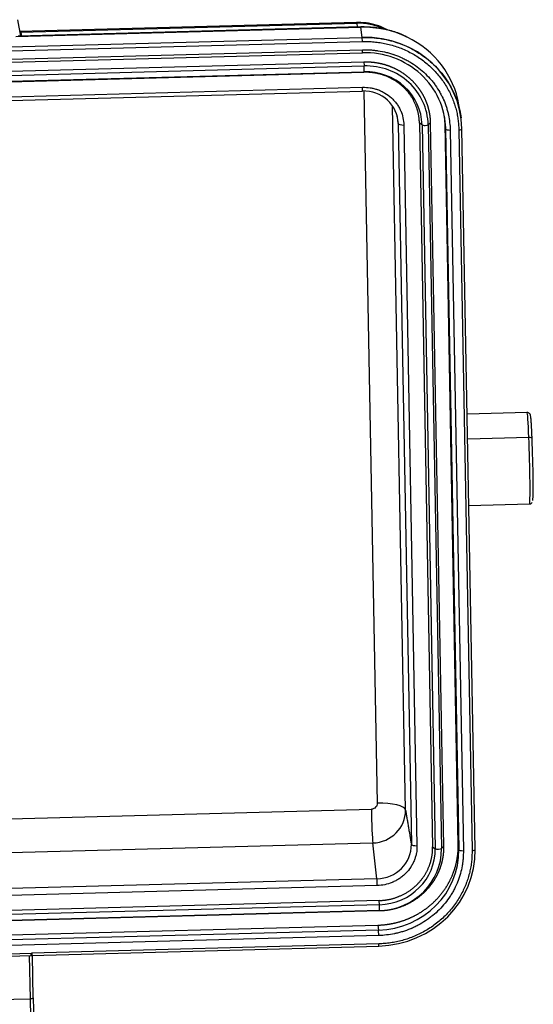
# Model space of a CAD drawing. Units: millimetres. Extents: x 3451 to 4193, y 481 to 1006.
# Drawn here: x 3562 to 3609, y 617 to 707 of the extents above; entities that cross this region are included whole.
import ezdxf

# ---------------------------------------------------------------- set-up
doc = ezdxf.new("R2010")
doc.units = ezdxf.units.MM
doc.header["$LTSCALE"] = 65.395
doc.layers.get('0').update_dxf_attribs({"linetype": 'CONTINUOUS', "lineweight": 30})

msp = doc.modelspace()

# ---------------------------------------------------------------- linework, layer by layer
for p, q in [((3562.283, 705.985), (3562.028, 707.484)), ((3593.078, 707.228), (3562.212, 706.406)), ((3561.846, 705.943), (3593.477, 706.786)), ((3593.47, 706.816), (3562.049, 705.979)), ((3562.296, 706.332), (3593.096, 707.153)), ((3562.296, 706.332), (3562.357, 705.987)), ((3593.096, 707.153), (3593.139, 706.807)), ((3593.594, 705.86), (3593.477, 706.786)), ((3513.653, 703.731), (3593.594, 705.86)), ((3513.653, 703.729), (3593.594, 705.859)), ((3513.669, 703.356), (3593.609, 705.486)), ((3513.683, 702.594), (3593.623, 704.724)), ((3513.495, 701.483), (3593.735, 703.621)), ((3513.68, 702.308), (3593.62, 704.438)), ((3593.735, 703.621), (3593.759, 703.24)), ((3513.519, 701.103), (3593.759, 703.24)), ((3513.512, 700.525), (3593.752, 702.663)), ((3513.529, 700.562), (3593.769, 702.7)), ((3593.752, 702.663), (3593.769, 702.7)), ((3513.683, 698.797), (3593.624, 700.926)), ((3513.687, 699.154), (3593.628, 701.284)), ((3594.98, 635.616), (3593.785, 700.945)), ((3597.562, 634.98), (3596.382, 699.552)), ((3602.624, 698.718), (3602.46, 699.681)), ((3596.74, 698.821), (3596.888, 697.95)), ((3602.661, 698.477), (3602.661, 698.48)), ((3596.888, 697.95), (3598.097, 631.837)), ((3597.405, 697.823), (3598.613, 631.71)), ((3598.836, 698.005), (3600.05, 631.605)), ((3599.075, 697.839), (3598.836, 698.005)), ((3599.075, 697.839), (3600.289, 631.439)), ((3599.835, 698.032), (3599.638, 697.854)), ((3599.638, 697.854), (3600.852, 631.454)), ((3599.835, 698.032), (3601.049, 631.631)), ((3602.396, 631.811), (3601.187, 697.924)), ((3601.187, 697.924), (3601.242, 697.468)), ((3601.242, 697.468), (3602.451, 631.355)), ((3601.656, 697.364), (3602.864, 631.252)), ((3602.451, 697.386), (3603.66, 631.273)), ((3602.741, 697.477), (3602.74, 697.479)), ((3603.949, 631.364), (3602.741, 697.477)), ((3608.709, 671.455), (3603.219, 671.309)), ((3608.875, 669.165), (3603.261, 669.015)), ((3603.372, 662.91), (3608.933, 663.058)), ((3514.489, 632.934), (3594.429, 635.064)), ((3514.617, 629.837), (3594.558, 631.966)), ((3594.941, 628.671), (3594.558, 631.966)), ((3600.05, 631.605), (3600.289, 631.439)), ((3601.049, 631.631), (3600.852, 631.454)), ((3603.949, 631.364), (3603.949, 631.366)), ((3594.941, 628.671), (3515, 626.542)), ((3594.966, 628.052), (3515.026, 625.922)), ((3595.141, 626.681), (3514.901, 624.543)), ((3595.166, 626.3), (3514.926, 624.163)), ((3595.166, 626.3), (3595.141, 626.681)), ((3595.159, 625.723), (3514.919, 623.585)), ((3595.176, 625.76), (3514.936, 623.622)), ((3595.159, 625.723), (3595.176, 625.76)), ((3515.092, 622.296), (3595.033, 624.425)), ((3595.033, 624.425), (3595.088, 623.969)), ((3595.088, 623.969), (3515.148, 621.84)), ((3595.109, 623.472), (3515.168, 621.342)), ((3563.264, 621.646), (3595.12, 622.495)), ((3595.122, 622.709), (3563.296, 621.862)), ((3547.038, 621.21), (3563.244, 621.642)), ((3547.058, 621.425), (3563.247, 621.856)), ((3563.06, 621.637), (3563.133, 617.672)), ((3563.422, 617.763), (3563.351, 621.649)), ((3546.945, 617.241), (3563.133, 617.672)), ((3563.422, 617.763), (3563.422, 617.766))]:
    msp.add_line(p, q)
for centre, major_axis, ratio, start_param, end_param in [((3593.132, 705.229), (-0.053, 1.999), 0.028015, 6.007284, 6.283209), ((3593.192, 701.865), (-5.479, -0.662), 0.957907, 4.163829, 4.614648), ((3593.491, 706.016), (0.021, -0.8), 0.028015, 2.865692, 3.141616), ((3593.634, 698.212), (-8.884, -1.074), 0.957907, 4.122497, 4.614648), ((3593.751, 697.24), (8.931, 1.079), 0.957907, 6.185444, 7.75624), ((3593.599, 705.572), (0.008, -0.3), 0.028015, 1.280933, 2.851729), ((3593.634, 698.212), (-8.884, -1.074), 0.957907, 3.188217, 4.122497), ((3593.609, 704.838), (-0.011, 0.4), 0.028015, 3.141615, 4.422525), ((3593.748, 697.268), (-7.446, -0.9), 0.957907, 3.043851, 4.614648), ((3593.861, 697.7), (-5.74, -0.694), 0.957907, 3.043851, 4.614648), ((3593.761, 702.999), (-0.008, 0.3), 0.028015, 3.198978, 5.646073), ((3593.861, 697.7), (-5.18, -0.626), 0.957907, 3.043851, 4.614648), ((3593.676, 697.865), (-3.192, -0.386), 0.957907, 3.043851, 4.614648), ((3593.61, 701.426), (-0.013, 0.5), 0.028015, 3.141616, 4.422525), ((3597.388, 697.966), (0.5, 0.009), 0.285709, 3.184793, 4.741627), ((3599.353, 697.876), (0.3, 0.005), 0.285709, 3.518079, 5.965174), ((3601.642, 697.478), (0.4, 0.007), 0.285709, 3.17083, 4.741626), ((3602.441, 697.471), (0.3, 0.005), 0.285709, 4.741627, 6.283167), ((3608.821, 667.256), (0.112, -4.199), 0.028015, 2.041943, 3.141599), ((3608.871, 669.029), (0.3, 0.012), 0.453731, 6.251743, 7.822539), ((3608.821, 667.256), (0.112, -4.199), 0.028015, 0.000006, 2.041943), ((3609.12, 667.264), (-0.104, 3.899), 0.028015, 3.180231, 5.183536), ((3594.515, 634.351), (-0.067, 2.499), 0.028015, 1.280933, 2.837766), ((3594.504, 634.899), (3.039, 0.367), 0.957907, 4.614648, 6.185444), ((3595.066, 634.904), (2.5, 0.046), 0.285709, 0.0432, 1.600034), ((3594.884, 631.752), (-3.192, -0.386), 0.957907, 1.473055, 3.043851), ((3594.956, 631.155), (-7.446, -0.9), 0.957907, 1.473055, 3.043851), ((3594.96, 631.127), (8.931, 1.079), 0.957907, 4.614648, 6.185444), ((3595.075, 631.3), (-5.18, -0.626), 0.957907, 1.473055, 3.043851), ((3595.075, 631.3), (-5.74, -0.694), 0.957907, 1.473055, 3.043851), ((3598.596, 631.853), (0.5, 0.009), 0.285709, 3.184793, 4.741627), ((3600.567, 631.476), (0.3, 0.005), 0.285709, 3.518079, 5.965174), ((3602.85, 631.366), (0.4, 0.007), 0.285709, 3.17083, 4.741626), ((3603.649, 631.358), (-0.3, -0.005), 0.285709, 1.600034, 3.141574), ((3594.949, 628.194), (-0.013, 0.5), 0.028015, 4.422525, 5.979359), ((3595.167, 626.059), (0.008, -0.3), 0.028015, 0.057386, 2.50448), ((3595.095, 623.586), (0.011, -0.4), 0.028015, 1.280933, 2.851729), ((3595.112, 622.795), (-0.008, 0.3), 0.028015, 3.141615, 4.422525), ((3563.236, 621.942), (0.032, -0.298), 0.004184, 5.99162, 7.561064), ((3563.122, 617.758), (0.3, 0.005), 0.285709, 4.741627, 6.283167), ((3563.167, 617.387), (0.027, -1), 0.028015, 4.422525, 5.993322)]:
    msp.add_ellipse(centre, major_axis=major_axis, ratio=ratio, start_param=start_param, end_param=end_param)
for points, degree, knots in [([(3595.831, 706.593), (3595.666, 706.679), (3595.208, 706.891), (3594.418, 707.132), (3593.653, 707.228), (3593.206, 707.232), (3593.078, 707.228)], 3, [0, 0, 0, 0, 0.196097, 0.530483, 0.865838, 1, 1, 1, 1]), ([(3597.696, 705.895), (3597.468, 706.015), (3596.871, 706.291), (3595.844, 706.597), (3594.657, 706.798), (3593.862, 706.826), (3593.47, 706.816)], 3, [0, 0, 0, 0, 0.176817, 0.455132, 0.733621, 1, 1, 1, 1]), ([(3593.594, 705.86), (3593.888, 705.868), (3594.182, 705.862), (3594.769, 705.822), (3595.061, 705.789), (3595.64, 705.694), (3595.927, 705.633), (3596.493, 705.484), (3596.772, 705.396), (3597.319, 705.195), (3597.856, 704.968), (3598.622, 704.552), (3599.341, 704.067), (3600.006, 703.515), (3600.611, 702.903), (3601.15, 702.237), (3601.617, 701.522), (3601.878, 701.018), (3602.113, 700.503), (3602.217, 700.24), (3602.398, 699.704), (3602.474, 699.432), (3602.588, 698.933), (3602.629, 698.707), (3602.661, 698.48)], 3, [0, 0, 0, 0, 0.067505, 0.067505, 0.13501, 0.13501, 0.202515, 0.202515, 0.270019, 0.270019, 0.337524, 0.405029, 0.472534, 0.540039, 0.607544, 0.675049, 0.742553, 0.810058, 0.810058, 0.877563, 0.877563, 0.945068, 0.945068, 1, 1, 1, 1]), ([(3593.623, 704.724), (3593.865, 704.73), (3594.226, 704.724), (3594.645, 704.689), (3594.853, 704.664), (3594.943, 704.653), (3595.002, 704.644), (3595.03, 704.64), (3595.314, 704.598), (3595.688, 704.523), (3596.116, 704.407), (3596.328, 704.341), (3596.419, 704.311), (3596.479, 704.29), (3596.507, 704.28), (3596.788, 704.182), (3597.154, 704.033), (3597.565, 703.829), (3597.738, 703.735), (3597.852, 703.671), (3597.908, 703.639), (3598.427, 703.331), (3598.854, 703.014), (3599.442, 702.476), (3599.72, 702.193), (3600.016, 701.84), (3600.137, 701.684), (3600.216, 701.579), (3600.256, 701.525), (3600.443, 701.262), (3600.65, 700.938), (3600.861, 700.542), (3600.958, 700.341), (3600.998, 700.253), (3601.025, 700.195), (3601.038, 700.164), (3601.149, 699.91), (3601.279, 699.566), (3601.399, 699.156), (3601.451, 698.948), (3601.472, 698.858), (3601.486, 698.798), (3601.493, 698.767), (3601.595, 698.286), (3601.647, 697.828), (3601.656, 697.364)], 3, [0, 0, 0, 0, 0.0625, 0.09375, 0.109375, 0.117188, 0.117188, 0.125, 0.125, 0.1875, 0.21875, 0.234375, 0.242188, 0.242188, 0.25, 0.25, 0.3125, 0.34375, 0.359375, 0.359375, 0.375, 0.375, 0.5, 0.5, 0.5625, 0.59375, 0.609375, 0.609375, 0.625, 0.625, 0.6875, 0.71875, 0.734375, 0.742187, 0.742187, 0.75, 0.75, 0.8125, 0.84375, 0.859375, 0.867187, 0.867187, 0.875, 0.875, 1, 1, 1, 1]), ([(3593.735, 703.621), (3594.285, 703.635), (3594.828, 703.554), (3595.402, 703.468), (3595.949, 703.276), (3596.517, 703.077), (3597.033, 702.771), (3597.558, 702.46), (3598.005, 702.05), (3598.451, 701.641), (3598.801, 701.151), (3599.142, 700.673), (3599.376, 700.137), (3599.6, 699.623), (3599.716, 699.075), (3599.826, 698.56), (3599.835, 698.032)], 2, [0, 0, 0, 0.125, 0.125, 0.25, 0.25, 0.375, 0.375, 0.5, 0.5, 0.625, 0.625, 0.75, 0.75, 0.875, 0.875, 1, 1, 1]), ([(3598.836, 698.005), (3598.819, 698.919), (3598.453, 699.759), (3598.056, 700.671), (3597.311, 701.354), (3596.567, 702.035), (3595.598, 702.375), (3594.706, 702.688), (3593.752, 702.663)], 2, [0, 0, 0, 0.25, 0.25, 0.5, 0.5, 0.75, 0.75, 1, 1, 1]), ([(3593.628, 701.284), (3593.864, 701.29), (3594.212, 701.268), (3594.609, 701.187), (3594.804, 701.133), (3594.888, 701.107), (3594.943, 701.089), (3594.969, 701.08), (3595.116, 701.029), (3595.288, 700.959), (3595.453, 700.877), (3595.562, 700.819), (3595.615, 700.79), (3595.886, 700.629), (3596.087, 700.48), (3596.364, 700.227), (3596.494, 700.094), (3596.614, 699.952), (3596.691, 699.855), (3596.729, 699.804), (3596.834, 699.656), (3596.932, 699.503), (3597.031, 699.318), (3597.07, 699.236), (3597.096, 699.182), (3597.109, 699.152), (3597.302, 698.711), (3597.396, 698.276), (3597.405, 697.823)], 3, [0, 0, 0, 0, 0.125, 0.1875, 0.21875, 0.234375, 0.234375, 0.25, 0.25, 0.3125, 0.34375, 0.34375, 0.375, 0.375, 0.5, 0.5, 0.5625, 0.59375, 0.59375, 0.625, 0.625, 0.6875, 0.71875, 0.734375, 0.734375, 0.75, 0.75, 1, 1, 1, 1]), ([(3609.171, 669.041), (3609.165, 669.167), (3609.15, 669.521), (3609.124, 670.054), (3609.092, 670.569), (3609.061, 670.951), (3609.038, 671.131), (3609.018, 671.222), (3608.987, 671.298), (3608.93, 671.375), (3608.841, 671.434), (3608.755, 671.461), (3608.707, 671.452), (3608.698, 671.45)], 3, [0, 0, 0, 0, 0.09337, 0.271874, 0.450868, 0.630634, 0.813267, 0.881536, 0.913804, 0.940326, 0.965759, 0.992972, 1, 1, 1, 1]), ([(3608.944, 663.063), (3608.977, 663.064), (3609.041, 663.074), (3609.12, 663.124), (3609.164, 663.172), (3609.178, 663.194), (3609.181, 663.2)], 3, [0, 0, 0, 0, 0.308206, 0.627217, 0.908728, 1, 1, 1, 1]), ([(3594.98, 635.616), (3594.982, 635.476), (3594.924, 635.334), (3594.72, 635.13), (3594.576, 635.068), (3594.429, 635.064)], 3, [0, 0, 0, 0, 0.5, 0.5, 1, 1, 1, 1]), ([(3598.613, 631.71), (3598.617, 631.484), (3598.591, 631.149), (3598.503, 630.768), (3598.445, 630.58), (3598.416, 630.5), (3598.397, 630.446), (3598.388, 630.421), (3598.333, 630.28), (3598.258, 630.115), (3598.171, 629.955), (3598.109, 629.85), (3598.078, 629.799), (3597.908, 629.537), (3597.75, 629.343), (3597.483, 629.075), (3597.343, 628.949), (3597.194, 628.833), (3597.092, 628.758), (3597.039, 628.721), (3596.883, 628.618), (3596.723, 628.523), (3596.528, 628.426), (3596.443, 628.387), (3596.386, 628.362), (3596.355, 628.349), (3595.893, 628.16), (3595.439, 628.065), (3594.966, 628.052)], 3, [0, 0, 0, 0, 0.125, 0.1875, 0.21875, 0.234375, 0.234375, 0.25, 0.25, 0.3125, 0.34375, 0.34375, 0.375, 0.375, 0.5, 0.5, 0.5625, 0.59375, 0.59375, 0.625, 0.625, 0.6875, 0.71875, 0.734375, 0.734375, 0.75, 0.75, 1, 1, 1, 1]), ([(3595.033, 624.425), (3595.72, 624.444), (3596.394, 624.582), (3597.108, 624.728), (3597.782, 625.003), (3598.483, 625.29), (3599.112, 625.706), (3599.754, 626.13), (3600.294, 626.671), (3600.832, 627.211), (3601.246, 627.846), (3601.65, 628.466), (3601.918, 629.152), (3602.174, 629.808), (3602.294, 630.5), (3602.408, 631.151), (3602.396, 631.811)], 2, [0, 0, 0, 0.125, 0.125, 0.25, 0.25, 0.375, 0.375, 0.5, 0.5, 0.625, 0.625, 0.75, 0.75, 0.875, 0.875, 1, 1, 1]), ([(3595.141, 626.681), (3596.094, 626.706), (3596.974, 627.066), (3597.929, 627.457), (3598.649, 628.178), (3599.367, 628.898), (3599.731, 629.832), (3600.067, 630.69), (3600.05, 631.605)], 2, [0, 0, 0, 0.25, 0.25, 0.5, 0.5, 0.75, 0.75, 1, 1, 1]), ([(3601.049, 631.631), (3601.059, 631.104), (3600.968, 630.583), (3600.873, 630.031), (3600.667, 629.504), (3600.454, 628.957), (3600.13, 628.459), (3599.8, 627.953), (3599.368, 627.519), (3598.937, 627.088), (3598.423, 626.747), (3597.921, 626.415), (3597.358, 626.185), (3596.821, 625.965), (3596.248, 625.848), (3595.71, 625.737), (3595.159, 625.723)], 2, [0, 0, 0, 0.125, 0.125, 0.25, 0.25, 0.375, 0.375, 0.5, 0.5, 0.625, 0.625, 0.75, 0.75, 0.875, 0.875, 1, 1, 1]), ([(3602.864, 631.252), (3602.868, 631.02), (3602.858, 630.674), (3602.818, 630.272), (3602.79, 630.071), (3602.777, 629.985), (3602.767, 629.928), (3602.763, 629.901), (3602.716, 629.628), (3602.634, 629.269), (3602.508, 628.857), (3602.437, 628.653), (3602.405, 628.566), (3602.383, 628.508), (3602.373, 628.481), (3602.267, 628.21), (3602.108, 627.858), (3601.891, 627.462), (3601.792, 627.295), (3601.724, 627.185), (3601.689, 627.131), (3601.363, 626.63), (3601.028, 626.217), (3600.461, 625.648), (3600.163, 625.378), (3599.793, 625.091), (3599.628, 624.973), (3599.518, 624.896), (3599.461, 624.857), (3599.185, 624.675), (3598.845, 624.473), (3598.43, 624.267), (3598.219, 624.172), (3598.127, 624.132), (3598.066, 624.106), (3598.034, 624.093), (3597.768, 623.984), (3597.408, 623.856), (3596.979, 623.736), (3596.762, 623.684), (3596.668, 623.663), (3596.605, 623.65), (3596.572, 623.643), (3596.07, 623.54), (3595.592, 623.485), (3595.109, 623.472)], 3, [0, 0, 0, 0, 0.0625, 0.09375, 0.109375, 0.117188, 0.117188, 0.125, 0.125, 0.1875, 0.21875, 0.234375, 0.242188, 0.242188, 0.25, 0.25, 0.3125, 0.34375, 0.359375, 0.359375, 0.375, 0.375, 0.5, 0.5, 0.5625, 0.59375, 0.609375, 0.609375, 0.625, 0.625, 0.6875, 0.71875, 0.734375, 0.742188, 0.742188, 0.75, 0.75, 0.8125, 0.84375, 0.859375, 0.867188, 0.867188, 0.875, 0.875, 1, 1, 1, 1]), ([(3563.247, 621.856), (3563.247, 621.853), (3563.248, 621.847), (3563.25, 621.839), (3563.251, 621.831), (3563.253, 621.823), (3563.254, 621.815), (3563.256, 621.807), (3563.257, 621.799), (3563.259, 621.791), (3563.26, 621.783), (3563.261, 621.776), (3563.263, 621.769), (3563.264, 621.761), (3563.265, 621.754), (3563.266, 621.748), (3563.268, 621.741), (3563.269, 621.734), (3563.27, 621.728), (3563.271, 621.722), (3563.272, 621.716), (3563.273, 621.71), (3563.274, 621.705), (3563.274, 621.699), (3563.275, 621.694), (3563.276, 621.689), (3563.276, 621.685), (3563.277, 621.681), (3563.277, 621.677), (3563.278, 621.674), (3563.279, 621.67), (3563.28, 621.666), (3563.282, 621.661), (3563.283, 621.657), (3563.284, 621.652), (3563.286, 621.649), (3563.287, 621.646), (3563.287, 621.645), (3563.288, 621.645), (3563.288, 621.645), (3563.288, 621.647), (3563.288, 621.65), (3563.288, 621.653), (3563.288, 621.656), (3563.288, 621.657)], 3, [0, 0, 0, 0, 0.019231, 0.038461, 0.057692, 0.076923, 0.096154, 0.115385, 0.134616, 0.153848, 0.173079, 0.192311, 0.211543, 0.230775, 0.250007, 0.269239, 0.288471, 0.307703, 0.326936, 0.346168, 0.365401, 0.384633, 0.403866, 0.423099, 0.442332, 0.461566, 0.480799, 0.500032, 0.512112, 0.528168, 0.548208, 0.572234, 0.600248, 0.632251, 0.668244, 0.708226, 0.752199, 0.787618, 0.823026, 0.858426, 0.89382, 0.929212, 0.964605, 1, 1, 1, 1]), ([(3563.296, 621.862), (3563.296, 621.859), (3563.296, 621.853), (3563.297, 621.844), (3563.297, 621.836), (3563.297, 621.827), (3563.297, 621.819), (3563.297, 621.811), (3563.297, 621.803), (3563.297, 621.795), (3563.297, 621.787), (3563.297, 621.78), (3563.297, 621.772), (3563.297, 621.765), (3563.298, 621.758), (3563.298, 621.751), (3563.298, 621.744), (3563.298, 621.738), (3563.298, 621.731), (3563.298, 621.725), (3563.297, 621.719), (3563.297, 621.713), (3563.297, 621.708), (3563.297, 621.702), (3563.297, 621.697), (3563.297, 621.692), (3563.297, 621.688), (3563.297, 621.683), (3563.297, 621.679), (3563.297, 621.676), (3563.297, 621.672), (3563.296, 621.668), (3563.296, 621.665), (3563.296, 621.661), (3563.295, 621.658), (3563.295, 621.655), (3563.294, 621.652), (3563.294, 621.65), (3563.293, 621.648), (3563.293, 621.647), (3563.292, 621.647), (3563.291, 621.647), (3563.29, 621.649), (3563.289, 621.651), (3563.288, 621.654), (3563.288, 621.657), (3563.287, 621.659)], 3, [0, 0, 0, 0, 0.019307, 0.038614, 0.057921, 0.077228, 0.096535, 0.115842, 0.135149, 0.154456, 0.173763, 0.19307, 0.212377, 0.231684, 0.250991, 0.270298, 0.289605, 0.308912, 0.328219, 0.347526, 0.366833, 0.38614, 0.405447, 0.424754, 0.444061, 0.463369, 0.482676, 0.501983, 0.518531, 0.536387, 0.555551, 0.576023, 0.597803, 0.620892, 0.645289, 0.670994, 0.698007, 0.726329, 0.755959, 0.786897, 0.819144, 0.852698, 0.887561, 0.923733, 0.961212, 1, 1, 1, 1]), ([(3563.422, 617.766), (3563.424, 617.687), (3563.426, 617.567), (3563.43, 617.425), (3563.431, 617.363), (3563.433, 617.322), (3563.433, 617.304), (3563.439, 617.103), (3563.445, 616.934), (3563.455, 616.698), (3563.46, 616.588), (3563.466, 616.476), (3563.468, 616.431), (3563.47, 616.402), (3563.471, 616.386), (3563.478, 616.272), (3563.484, 616.197), (3563.49, 616.15)], 3, [0, 0, 0, 0, 0.125, 0.1875, 0.21875, 0.21875, 0.25, 0.25, 0.5, 0.5, 0.625, 0.6875, 0.71875, 0.71875, 0.75, 0.75, 1, 1, 1, 1])]:
    msp.add_open_spline(points, degree=degree, knots=knots)
for points, degree in [([(3562.295, 706.34), (3562.295, 706.337), (3562.296, 706.335), (3562.296, 706.332)], 3), ([(3601.187, 697.924), (3601.181, 698.276), (3601.138, 698.624)], 2), ([(3597.562, 634.98), (3598.097, 631.837)], 1), ([(3563.247, 621.856), (3563.296, 621.862)], 1)]:
    msp.add_open_spline(points, degree=degree)
at = {"extrusion": (-4.76956e-09, -5.94351e-10, -1)}
msp.add_open_spline([(3593.594, 705.859), (3593.594, 705.859), (3593.594, 705.86), (3593.594, 705.86)], degree=3, dxfattribs=at)
for points in [[(3593.609, 705.486), (3598.699, 705.622), (3602.362, 702.266), (3602.451, 697.386)], [(3603.66, 631.273), (3603.749, 626.392), (3600.213, 622.845), (3595.122, 622.709)]]:
    msp.add_rational_spline(points, [1, 0.804737854124, 0.804737854124, 1], degree=3)
at = {"extrusion": (-2.07042e-05, -2.50252e-06, -1)}
msp.add_open_spline([(3602.396, 631.811), (3602.414, 631.659), (3602.432, 631.507), (3602.451, 631.355)], degree=3, dxfattribs=at)
at = {"extrusion": (2.0546e-12, -7.7e-15, -1)}
msp.add_open_spline([(3563.241, 621.654), (3563.243, 621.643), (3563.244, 621.639), (3563.246, 621.647), (3563.247, 621.659), (3563.248, 621.696), (3563.248, 621.722), (3563.248, 621.782), (3563.247, 621.818), (3563.246, 621.855)], degree=3, knots=[0, 0, 0, 0, 0.25, 0.25, 0.5, 0.5, 0.75, 0.75, 1, 1, 1, 1], dxfattribs=at)
at = {"extrusion": (-2.559e-13, -5.311e-12, -1)}
msp.add_open_spline([(3563.266, 621.656), (3563.266, 621.656), (3563.266, 621.656), (3563.258, 621.655), (3563.25, 621.655), (3563.241, 621.654)], degree=3, knots=[0, 0, 0, 0, 0.000089, 0.000089, 1, 1, 1, 1], dxfattribs=at)
at = {"extrusion": (-9.105e-13, 4.9158e-12, -1)}
msp.add_open_spline([(3563.287, 621.659), (3563.28, 621.658), (3563.273, 621.657), (3563.266, 621.656)], degree=3, dxfattribs=at)

doc.saveas('drawing.dxf')
